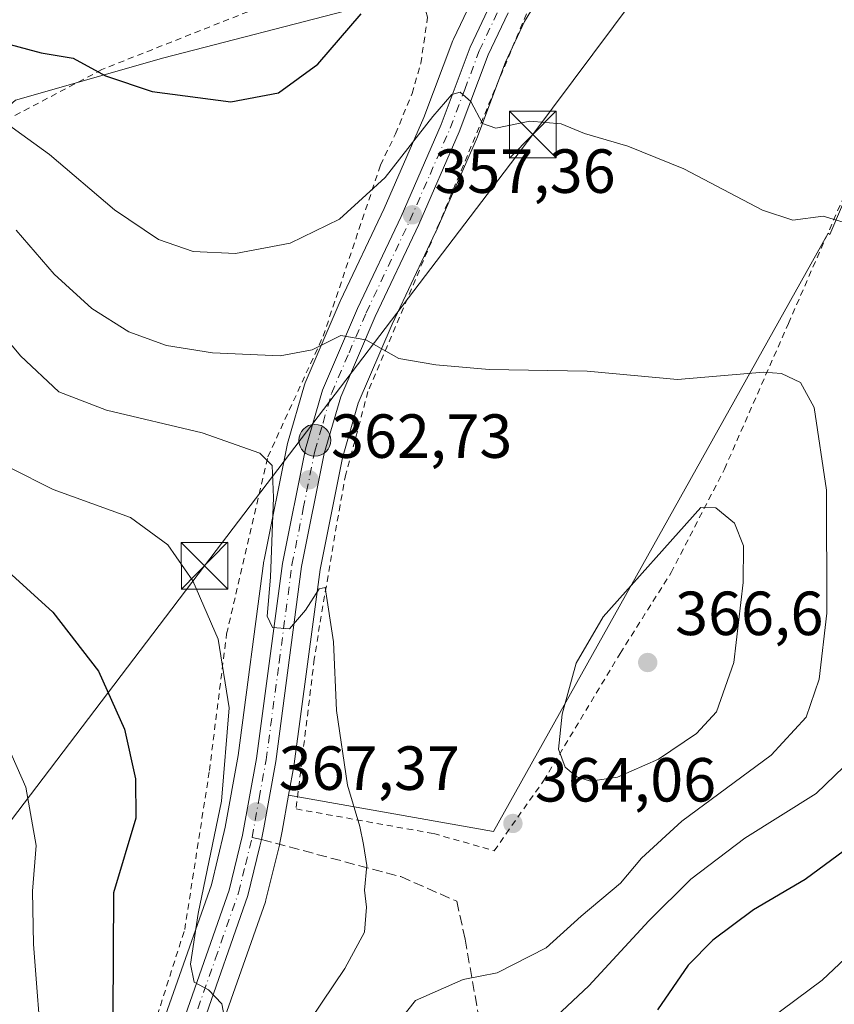
# Model space of a CAD drawing. Units: metres. Extents: x 616732 to 620156, y 4784957 to 4787330.
# Drawn here: x 617818 to 617949, y 4786994 to 4787152 of the extents above; entities that cross this region are included whole.
import ezdxf

# ---------------------------------------------------------------- set-up
doc = ezdxf.new("R2010")
doc.units = ezdxf.units.M
doc.header["$MEASUREMENT"] = 0
for name, pattern in [('DGN Style 2', [1.6480167562047852, 0.988810053722871, -0.6592067024819142]), ('DGN Style 3', [2.307223458686699, 1.648016756204785, -0.6592067024819142]), ('DGN Style 4', [2.6384748266838614, 1.318413404963828, -0.6592067024819142, 0.001648016756204785, -0.6592067024819142])]:
    doc.linetypes.add(name, pattern=pattern)
for name, color, linetype, lineweight in [('Alambrada', 7, 'DGN Style 2', 0), ('Arbolado forestal CxS', 92, 'Continuous', 0), ('Carretera de calzada única Cxs', 7, 'Continuous', 13), ('Carretera de calzada única eje', 7, 'DGN Style 4', 0), ('Comarca CxS', 21, 'Continuous', 0), ('Comunidad Autónoma CxS', 142, 'Continuous', 0), ('Curva de nivel maestra', 30, 'Continuous', 30), ('Curva de nivel normal', 30, 'Continuous', 0), ('Escarpado lineal', 30, 'DGN Style 2', 0), ('Municipio CxS', 4, 'Continuous', 0), ('Núcleo urbano CxS', 7, 'Continuous', 0), ('Pastizal CxS', 92, 'Continuous', 0), ('Prado CxS', 92, 'Continuous', 0), ('Provincia CxS', 1, 'Continuous', 0), ('Punto de cota en terreno', 7, 'Continuous', 0), ('Punto kilométrico de carretera', 7, 'Continuous', 0), ('Rótulo de punto de cota en terreno', 7, 'Continuous', 0), ('Senda', 7, 'DGN Style 3', 0), ('Senda no paivmentada conexión', 7, 'DGN Style 3', 0), ('Tendido', 6, 'Continuous', 0), ('Torre de tendido puntual', 7, 'Continuous', 0)]:
    doc.layers.add(name, color=color, linetype=linetype, lineweight=lineweight)
doc.styles.add('Style-Arial', font='txt')

# ---------------------------------------------------------------- blocks, each defined once
blk = doc.blocks.new('*U10')
at = {"layer": 'Prado CxS', "color": 92, "linetype": 'Continuous', "lineweight": 0}
for points in [[(617891.0680999998, 4787156.312700001, 351.968200000003), (617887.7481000006, 4787149.2927, 352.8984000000055), (617887.6507000001, 4787149.0625, 352.9140999999945), (617883.0192999998, 4787136.6987, 353.8616000000038), (617876.5992999999, 4787122.0329, 355.3056999999972), (617869.5979000004, 4787107.222300001, 357.8098000000027), (617869.5538999997, 4787107.1249, 357.8261000000057), (617863.9139, 4787094.004899999, 360.8592999999965), (617863.8510999996, 4787093.846100001, 360.9052999999985), (617863.7880999995, 4787093.6535, 360.9615999999951), (617861.0581, 4787084.213500001, 363.5957999999956), (617860.9984999998, 4787083.9691, 363.6662999999971), (617857.3085000003, 4787065.539100001, 367.690499999997), (617857.2956999998, 4787065.471100001, 367.6974000000046), (617857.2761000004, 4787065.3443, 367.709600000002), (617853.1255000001, 4787034.035700001, 370.9418000000005), (617851.0268999999, 4787022.488500001, 370.8776000000071), (617850.9042999997, 4787021.813300001, 370.857600000003), (617848.8201000001, 4787013.242900001, 370.6533000000054), (617841.4710999997, 4786992.276900001, 372.8125), (617834.2641000003, 4786973.211300001, 375.6054000000004), (617828.2833000004, 4786957.402100001, 378.2771000000066), (617821.3646999998, 4786940.9309, 380.0280000000057), (617812.4770999998, 4786921.709100001, 382.2571999999927)], [(617817.3060999997, 4787139.473099999, 353.2209000000003), (617841.1920999996, 4787146.2985, 348.3873000000021), (617871.9036999998, 4787154.260700001, 348.7428000000073), (617881.0038999999, 4787158.809699999, 349.965200000006), (617900.3403000003, 4787182.127699999, 347.9706000000006), (617905.4581000004, 4787211.1327, 340.8659999999945), (617911.1458999999, 4787241.274900001, 334.7007000000012), (617924.2260999996, 4787250.9429, 335.3557000000001), (617969.1562999999, 4787261.1807, 341.8758999999991), (617974.8432999998, 4787269.7115, 342.8362999999954), (617982.8051000005, 4787288.478700001, 345.5721999999951), (617990.7673000004, 4787290.753699999, 346.5344999999944), (618010.6728999997, 4787291.8917, 348.0286999999953), (618012.3881999999, 4787293.0792, 348.4980999999971), (618160.8700000001, 4787295.6677, 357.3114999999962)], [(617966.8025000002, 4787186.554500001, 347.0970999999991), (617960.4781, 4787147.0351, 351.4556000000011), (617960.3174999999, 4787146.031500001, 351.5224000000017), (617948.3132999997, 4787117.8693, 355.2820999999968), (617948.0367000002, 4787118.0659, 355.2477000000072), (617894.2005000003, 4787021.8135, 363.758600000001), (617861.2320999998, 4787027.630899999, 367.2626000000019), (617862.1233000001, 4787032.562899999, 366.8464999999997), (617862.1438999996, 4787032.694700001, 366.8334999999934), (617866.3010999998, 4787063.958100001, 364.4146999999939), (617869.8869000003, 4787081.907299999, 362.5276000000013), (617872.4496999999, 4787090.746300001, 361.4109000000026), (617877.8951000003, 4787103.416300001, 359.3837000000058), (617884.8923000004, 4787118.217900001, 357.2284000000073), (617884.9288999997, 4787118.2983, 357.2149000000064), (617891.4389000004, 4787133.188300001, 355.4171000000061), (617891.4990999997, 4787133.3367, 355.4021000000066), (617896.1051000003, 4787145.619700001, 354.0494000000036), (617899.1864999998, 4787152.128900001, 353.3323999999994), (617903.9877000004, 4787160.0733, 352.1383999999962)]]:
    blk.add_polyline3d(points, dxfattribs=at)
blk = doc.blocks.new('*U11')
at = {"layer": 'Arbolado forestal CxS', "color": 92, "linetype": 'Continuous', "lineweight": 0}
blk.add_polyline3d([(617776.9260999998, 4787113.880700001, 370.7323000000033), (617764.2297, 4787106.713500001, 374.2066999999952), (617730.9134999998, 4787140.106500001, 351.5326000000059), (617725.3910999997, 4787157.778100001, 339.3966999999975), (617727.5998999998, 4787182.077099999, 320.8680000000023), (617719.8759000005, 4787246.345100001, 312.1836999999941), (617706.6149000004, 4787266.2349, 310.5611000000063), (617680.0931000002, 4787284.467499999, 312.5387999999948), (617675.4391999999, 4787287.2051, 313.017200000002), (618012.3881999999, 4787293.0792, 348.4980999999971), (618010.6728999997, 4787291.8917, 348.0286999999953), (617990.7673000004, 4787290.753699999, 346.5344999999944), (617982.8051000005, 4787288.478700001, 345.5721999999951), (617974.8432999998, 4787269.7115, 342.8362999999954), (617969.1562999999, 4787261.1807, 341.8758999999991), (617924.2260999996, 4787250.9429, 335.3557000000001), (617911.1458999999, 4787241.274900001, 334.7007000000012), (617905.4581000004, 4787211.1327, 340.8659999999945), (617900.3403000003, 4787182.127699999, 347.9706000000006), (617881.0038999999, 4787158.809699999, 349.965200000006), (617871.9036999998, 4787154.260700001, 348.7428000000073), (617841.1920999996, 4787146.2985, 348.3873000000021), (617817.3060999997, 4787139.473099999, 353.2209000000003), (617794.5560999997, 4787119.568299999, 365.2238999999972)], close=True, dxfattribs=at)
blk = doc.blocks.new('*U16')
at = {"layer": 'Núcleo urbano CxS', "color": 7, "linetype": 'Continuous', "lineweight": 0}
for points in [[(617903.9877000004, 4787160.0733, 352.1383999999962), (617899.1864999998, 4787152.128900001, 353.3323999999994), (617896.1051000003, 4787145.619700001, 354.0494000000036), (617891.4990999997, 4787133.3367, 355.4021000000066), (617891.4389000004, 4787133.188300001, 355.4171000000061), (617884.9288999997, 4787118.2983, 357.2149000000064), (617884.8923000004, 4787118.217900001, 357.2284000000073), (617877.8951000003, 4787103.416300001, 359.3837000000058), (617872.4496999999, 4787090.746300001, 361.4109000000026), (617869.8869000003, 4787081.907299999, 362.5276000000013), (617866.3010999998, 4787063.958100001, 364.4146999999939), (617862.1438999996, 4787032.694700001, 366.8334999999934), (617862.1233000001, 4787032.562899999, 366.8464999999997), (617861.2320999998, 4787027.630899999, 367.2626000000019), (617860.1919, 4787021.8751, 367.6662000000069), (617859.8517000005, 4787020.003500001, 367.755799999999), (617859.8152999999, 4787019.831700001, 367.7649999999995), (617859.5547000002, 4787018.759500001, 367.8270000000048), (617857.6041000001, 4787010.7871, 368.5228999999963), (617857.5213000001, 4787010.508099999, 368.5473999999958), (617850.0453000005, 4786989.1711, 370.4519)], [(617812.4770999998, 4786921.709100001, 382.2571999999927), (617821.3646999998, 4786940.9309, 380.0280000000057), (617828.2833000004, 4786957.402100001, 378.2771000000066), (617834.2641000003, 4786973.211300001, 375.6054000000004), (617841.4710999997, 4786992.276900001, 372.8125), (617848.8201000001, 4787013.242900001, 370.6533000000054), (617850.9042999997, 4787021.813300001, 370.857600000003), (617851.0268999999, 4787022.488500001, 370.8776000000071), (617853.1255000001, 4787034.035700001, 370.9418000000005), (617857.2761000004, 4787065.3443, 367.709600000002), (617857.2956999998, 4787065.471100001, 367.6974000000046), (617857.3085000003, 4787065.539100001, 367.690499999997), (617860.9984999998, 4787083.9691, 363.6662999999971), (617861.0581, 4787084.213500001, 363.5957999999956), (617863.7880999995, 4787093.6535, 360.9615999999951), (617863.8510999996, 4787093.846100001, 360.9052999999985), (617863.9139, 4787094.004899999, 360.8592999999965), (617869.5538999997, 4787107.1249, 357.8261000000057), (617869.5979000004, 4787107.222300001, 357.8098000000027), (617876.5992999999, 4787122.0329, 355.3056999999972), (617883.0192999998, 4787136.6987, 353.8616000000038), (617887.6507000001, 4787149.0625, 352.9140999999945), (617887.7481000006, 4787149.2927, 352.8984000000055), (617891.0680999998, 4787156.312700001, 351.968200000003)]]:
    blk.add_polyline3d(points, dxfattribs=at)
blk = doc.blocks.new('*U22')
at = {"layer": 'Pastizal CxS', "color": 92, "linetype": 'Continuous', "lineweight": 0}
blk.add_polyline3d([(617850.0453000005, 4786989.1711, 370.4519), (617857.5213000001, 4787010.508099999, 368.5473999999958), (617857.6041000001, 4787010.7871, 368.5228999999963), (617859.5547000002, 4787018.759500001, 367.8270000000048), (617859.8152999999, 4787019.831700001, 367.7649999999995), (617859.8517000005, 4787020.003500001, 367.755799999999), (617860.1919, 4787021.8751, 367.6662000000069), (617861.2320999998, 4787027.630899999, 367.2626000000019), (617894.2005000003, 4787021.8135, 363.758600000001), (617948.0367000002, 4787118.0659, 355.2477000000072), (617948.3132999997, 4787117.8693, 355.2820999999968), (617960.3174999999, 4787146.031500001, 351.5224000000017), (617960.4781, 4787147.0351, 351.4556000000011), (617966.8025000002, 4787186.554500001, 347.0970999999991)], dxfattribs=at)
blk = doc.blocks.new('5PATER')
at = {"layer": 'Punto de cota en terreno', "linetype": 'Continuous', "lineweight": 0}
h = blk.add_hatch(color=51, dxfattribs=at)
edge = h.paths.add_edge_path()
edge.add_ellipse((0, 0), major_axis=(-0.1095731443231308, -0.1110710700762829), ratio=0.9994222409660322, start_angle=0, end_angle=360)
blk = doc.blocks.new('*U28')
at = {"layer": 'Carretera de calzada única Cxs', "color": 7, "linetype": 'Continuous', "lineweight": 13}
for points in [[(617896.5401, 4787153.550100001, 353.4557000000059), (617893.3400999998, 4787146.790100001, 354.3034999999945), (617888.6901000004, 4787134.390100001, 355.6778000000049), (617882.1801000005, 4787119.5001, 358.0301999999938), (617875.1601, 4787104.6501, 359.6153000000049), (617869.6201, 4787091.7601, 361.5659000000014), (617866.9700999996, 4787082.620100001, 362.790599999993), (617863.3400999998, 4787064.450099999, 364.6361000000034), (617859.1700999998, 4787033.090100001, 367.3081999999995), (617857.2401000002, 4787022.4101, 367.8735000000015), (617856.8897000002, 4787020.5009, 368.1058000000049), (617856.6401000004, 4787019.470100001, 368.2311999999947), (617854.6901000004, 4787011.5001, 368.8919000000024), (617847.2200999996, 4786990.1801, 370.8806999999942), (617839.9901000002, 4786971.050100001, 373.277900000001), (617833.9801000003, 4786955.130100001, 375.0813000000053), (617826.9601999996, 4786938.450099999, 378.3098000000027), (617818.0502000004, 4786919.1801, 386.1708999999973), (617806.5201000003, 4786892.6601, 391.2654000000039)], [(617815.2001, 4786920.450099999, 389.6224999999977), (617824.1101000002, 4786939.720100001, 381.334799999997), (617831.0701000001, 4786956.290100001, 376.4902000000002), (617837.0701000001, 4786972.1501, 374.3626999999979), (617844.2901999997, 4786991.2501, 372.0605999999971), (617851.7001, 4787012.390100001, 369.553700000004), (617853.8400999998, 4787021.190099999, 369.0927999999985), (617856.0900999998, 4787033.5701, 368.4637999999977), (617860.2500999998, 4787064.950099999, 365.5782000000036), (617863.9402000001, 4787083.380100001, 363.2550000000047), (617866.6701999997, 4787092.8201, 361.4725000000035), (617872.3101000005, 4787105.940099999, 359.4149999999936), (617879.3300999999, 4787120.790100001, 357.3019000000059), (617885.8000999996, 4787135.5701, 355.3589999999967), (617890.4600999998, 4787148.0101, 353.9529000000039), (617893.7801000001, 4787155.030099999, 353.0984999999928)]]:
    blk.add_polyline3d(points, dxfattribs=at)
blk = doc.blocks.new('5HITCA')
at = {"layer": 'Punto kilométrico de carretera', "linetype": 'Continuous', "lineweight": 0}
h = blk.add_hatch(color=1, dxfattribs=at)
edge = h.paths.add_edge_path()
edge.add_arc((0, 0), 0.2558578010358639, 0, 360)
at = {"layer": 'Punto kilométrico de carretera', "color": 7, "linetype": 'Continuous', "lineweight": 0}
blk.add_circle((0, 0), 0.2558578010358639, dxfattribs=at)
blk = doc.blocks.new('5TTEND')
at = {"layer": 'Escarpado lineal', "color": 7, "linetype": 'Continuous', "lineweight": 0}
for p, q in [((-0.375, 0.3754), (0.375, -0.3746)), ((0.3720000000000001, 0.3784000000000001), (-0.3720000000000001, -0.3776))]:
    blk.add_line(p, q, dxfattribs=at)
at = {"layer": 'Escarpado lineal', "color": 7, "linetype": 'Continuous', "lineweight": 0, "flags": 128}
blk.add_lwpolyline([(-0.375, -0.3746), (0.375, -0.3746), (0.375, 0.3754), (-0.375, 0.3754), (-0.3720000000000001, -0.3776)], dxfattribs=at)

msp = doc.modelspace()

# ---------------------------------------------------------------- linework, layer by layer
at = {"layer": 'Alambrada', "color": 7, "linetype": 'DGN Style 2', "lineweight": 0}
for points in [[(617894.3000999996, 4787018.710100001, 365.3454000000056), (617902.2401000002, 4787029.960100001, 365.0240999999951), (617914.5701000001, 4787050.460100001, 366.4127000000008), (617922.7701000003, 4787063.460100001, 366.2848999999987), (617931.3501000004, 4787080.130100001, 364.0739999999932), (617941.6201, 4787103.540100001, 358.790599999993), (617953.5100999996, 4787130.7601, 353.4692000000068), (617962.2401000002, 4787152.4101, 351.3947999999946), (617968.2100999998, 4787177.960100001, 349.0791000000027)], [(617815.3901000004, 4786939.140100001, 385.403999999995), (617823.0500999996, 4786956.4301, 380.8638000000064), (617825.4600999998, 4786960.940099999, 379.9388000000035), (617840.1201, 4786992.210100001, 373.4186000000045), (617844.5301000001, 4787006.0101, 371.4263000000064), (617848.5100999996, 4787031.600099999, 372.4112000000023), (617851.2801000001, 4787053.600099999, 370.4707000000053), (617857.9101, 4787082.100099999, 365.0996000000014), (617866.8000999996, 4787101.5001, 359.7139000000025), (617876.0301000001, 4787129.050100001, 354.5562999999966), (617878.4401000004, 4787134.0701, 354.0262999999977), (617881.1001000004, 4787140.550100001, 353.5785999999935), (617882.5100999996, 4787145.4101, 353.1998000000021), (617883.6101000002, 4787152.860099999, 352.9023000000016), (617882.8101000005, 4787155.590100001, 353.5004000000045), (617881.6001000004, 4787157.890100001, 354.4581000000035), (617880.0301000001, 4787158.9901, 355.585699999996), (617875.4700999996, 4787159.5001, 357.6484000000055), (617862.3701, 4787156.7601, 363.8395000000019), (617831.2100999998, 4787144.4101, 357.0191999999952), (617799.0500999996, 4787127.4001, 369.8205000000016)], [(617899.5000999998, 4787153.380100001, 353.4351000000024), (617885.4901000002, 4787119.7401, 357.4299000000028), (617874.0100999996, 4787092.590100001, 361.4127000000008), (617870.4401000004, 4787079.290100001, 363.5041999999958), (617869.5201000003, 4787074.350099999, 363.9888999999966), (617866.2301000003, 4787054.960100001, 365.4279999999999), (617865.3800999997, 4787049.540100001, 365.6708999999973), (617862.4401000004, 4787025.4301, 367.875199999995), (617884.5800999999, 4787021.470100001, 374.5807000000059), (617894.3000999996, 4787018.710100001, 365.3454000000056)]]:
    msp.add_polyline3d(points, dxfattribs=at)
at = {"layer": 'Arbolado forestal CxS', "color": 92, "linetype": 'Continuous', "lineweight": 0}
msp.add_polyline3d([(618012.3882999998, 4787293.079299999, 348.4982000000018), (618010.6728999997, 4787291.8917, 348.0286999999953), (617990.7673000004, 4787290.753699999, 346.5344999999944), (617982.8051000005, 4787288.478700001, 345.5721999999951), (617974.8432999998, 4787269.7115, 342.8362999999954), (617969.1562999999, 4787261.1807, 341.8758999999991), (617924.2260999996, 4787250.9429, 335.3557000000001), (617911.1458999999, 4787241.274900001, 334.7007000000012), (617905.4581000004, 4787211.1327, 340.8659999999945), (617900.3403000003, 4787182.127699999, 347.9706000000006), (617881.0038999999, 4787158.809699999, 349.965200000006), (617871.9036999998, 4787154.260700001, 348.7428000000073), (617841.1920999996, 4787146.2985, 348.3873000000021), (617817.3060999997, 4787139.473099999, 353.2209000000003), (617794.5560999997, 4787119.568299999, 365.2238999999972), (617776.9260999998, 4787113.880700001, 370.7323000000033), (617764.2297, 4787106.713500001, 374.2066999999952)], dxfattribs=at)
at = {"layer": 'Carretera de calzada única Cxs', "color": 7, "linetype": 'Continuous', "lineweight": 13}
for points in [[(617815.2001, 4786920.450099999, 389.6224999999977), (617824.1101000002, 4786939.720100001, 381.334799999997), (617831.0701000001, 4786956.290100001, 376.4902000000002), (617837.0701000001, 4786972.1501, 374.3626999999979), (617844.2901999997, 4786991.2501, 372.0605999999971), (617851.7001, 4787012.390100001, 369.553700000004), (617853.8400999998, 4787021.190099999, 369.0927999999985), (617856.0900999998, 4787033.5701, 368.4637999999977), (617860.2500999998, 4787064.950099999, 365.5782000000036), (617863.9402000001, 4787083.380100001, 363.2550000000047), (617866.6701999997, 4787092.8201, 361.4725000000035), (617872.3101000005, 4787105.940099999, 359.4149999999936), (617879.3300999999, 4787120.790100001, 357.3019000000059), (617885.8000999996, 4787135.5701, 355.3589999999967), (617890.4600999998, 4787148.0101, 353.9529000000039), (617893.7801000001, 4787155.030099999, 353.0984999999928)], [(617896.5401, 4787153.550100001, 353.4557000000059), (617893.3400999998, 4787146.790100001, 354.3034999999945), (617888.6901000004, 4787134.390100001, 355.6778000000049), (617882.1801000005, 4787119.5001, 358.0301999999938), (617875.1601, 4787104.6501, 359.6153000000049), (617869.6201, 4787091.7601, 361.5659000000014), (617866.9700999996, 4787082.620100001, 362.790599999993), (617863.3400999998, 4787064.450099999, 364.6361000000034), (617859.1700999998, 4787033.090100001, 367.3081999999995), (617857.2401000002, 4787022.4101, 367.8735000000015), (617856.8897000002, 4787020.5009, 368.1058000000049), (617856.6401000004, 4787019.470100001, 368.2311999999947), (617854.6901000004, 4787011.5001, 368.8919000000024), (617847.2200999996, 4786990.1801, 370.8806999999942), (617839.9901000002, 4786971.050100001, 373.277900000001), (617833.9801000003, 4786955.130100001, 375.0813000000053), (617826.9601999996, 4786938.450099999, 378.3098000000027), (617818.0502000004, 4786919.1801, 386.1708999999973), (617806.5201000003, 4786892.6601, 391.2654000000039)]]:
    msp.add_polyline3d(points, dxfattribs=at)
at = {"layer": 'Carretera de calzada única eje', "color": 7, "linetype": 'DGN Style 4', "lineweight": 0}
for points in [[(617855.3701, 4787020.860099999, 368.5813000000053), (617856.5000999998, 4787027.140100001, 368.0660999999964), (617857.6300999997, 4787033.3301, 367.3525999999983), (617859.7200999996, 4787049.0101, 366.3163999999961), (617861.7901, 4787064.700099999, 364.8184000000037), (617863.6101000002, 4787073.780099999, 363.875199999995), (617865.4501, 4787083.0001, 363.0209999999934), (617866.7801000001, 4787087.5701, 362.178899999999), (617868.1401000004, 4787092.290100001, 361.4860999999946), (617870.9700999996, 4787098.850099999, 360.4863999999943), (617873.7301000003, 4787105.290100001, 359.5408000000025), (617877.2401000002, 4787112.720100001, 358.5406999999978), (617880.7500999998, 4787120.140100001, 357.6579999999958), (617883.9901000002, 4787127.530099999, 356.5092000000004), (617887.2401000002, 4787134.9801, 355.6601999999984), (617889.5701000001, 4787141.1801, 354.8362000000052), (617891.9001000002, 4787147.4001, 354.2033999999985), (617895.1601, 4787154.290100001, 353.2982999999949)], [(617842.1401000004, 4786981.1501, 372.5622000000003), (617845.7500999998, 4786990.710100001, 371.465400000001), (617849.4600999998, 4787001.280099999, 370.097299999994), (617853.1901000004, 4787011.940099999, 369.0644000000029), (617854.3000999996, 4787016.460100001, 368.8540000000066), (617855.3701, 4787020.860099999, 368.5813000000053)]]:
    msp.add_polyline3d(points, dxfattribs=at)
at = {"layer": 'Comarca CxS', "color": 21, "linetype": 'Continuous', "lineweight": 0}
msp.add_3dface([(620156.2200009248, 4785016.139982119), (616771.3200009003, 4784957.139982119), (616731.5500008997, 4787270.749982096), (620115.3100009265, 4787329.739982097)], dxfattribs=at)
at = {"layer": 'Comunidad Autónoma CxS', "color": 142, "linetype": 'Continuous', "lineweight": 0}
msp.add_3dface([(620156.2200009248, 4785016.139982119), (616771.3200009003, 4784957.139982119), (616731.5500008997, 4787270.749982096), (620115.3100009265, 4787329.739982097)], dxfattribs=at)
at = {"layer": 'Curva de nivel maestra', "color": 30, "linetype": 'Continuous', "lineweight": 30, "flags": 128}
for points, elevation in [([(617972.3300000001, 4787154.5801), (617972.3399999999, 4787146.590100001), (617972.54, 4787133.920100001), (617971.6699999999, 4787118.2601), (617968.8200000003, 4787094.2601), (617964.75, 4787063.540100001), (617963.1200000001, 4787040.470100001), (617961.4400000004, 4787030.970100001), (617958.1399999997, 4787025.600099999), (617951.6799999997, 4787019.5101), (617944.3499999996, 4787014.0701), (617936.0099999999, 4787009.220100001), (617929.4600000001, 4787004.3101), (617925.5, 4787000.300100001), (617920.5999999996, 4786993.100099999)], 350), ([(617815.6399999997, 4787148.640100001), (617821.4600000001, 4787147.120100001), (617826.5800000001, 4787146.220100001), (617831.79, 4787143.4101), (617839.3099999996, 4787140.860099999), (617851.9699999997, 4787139.2301), (617859.6299999999, 4787140.670100001), (617865.9600000001, 4787145.280099999), (617872.9000000004, 4787153.350099999)], 350), ([(617808.8799999999, 4787070.1601), (617823.3300000001, 4787057.090100001), (617830.6900000004, 4787047.5801), (617834.8399999999, 4787038.2601), (617836.6200000001, 4787030.270099999), (617836.7000000002, 4787023.940099999), (617833.0999999996, 4787011.940099999), (617832.9100000003, 4786982.4001), (617830.2699999996, 4786959.5001), (617830.0899999999, 4786954.4001), (617831.6600000003, 4786953.630100001), (617833.3700000001, 4786951.6801), (617834.5499999998, 4786946.9101), (617834.0099999999, 4786933.450099999), (617832.5, 4786927.770099999), (617827.4000000004, 4786915.130100001), (617818.3899999997, 4786895.9901), (617815.4400000004, 4786886.880100001)], 375)]:
    msp.add_lwpolyline(points, dxfattribs=dict(at, elevation=elevation))
at = {"layer": 'Curva de nivel normal', "color": 30, "linetype": 'Continuous', "lineweight": 0, "flags": 128}
for points, elevation in [([(617987.8899999997, 4787153.970000001), (617987.5199999996, 4787146.84), (617985.5800000001, 4787136.480000001), (617984.7800000003, 4787129.430000001), (617982.8799999999, 4787122.74), (617981.75, 4787114.25), (617978.9600000001, 4787098.699999999), (617976.5499999998, 4787082.710000001), (617975.1100000005, 4787076.279999999), (617973.3600000005, 4787067.850000001), (617970.8200000003, 4787058.600000001), (617970.6500000004, 4787050.4), (617971.9600000001, 4787037.810000001), (617971.1699999999, 4787028.109999999), (617966.0599999996, 4787018.76), (617955.3099999996, 4787005.66), (617947.04, 4786997.880000001), (617938.4900000002, 4786991.52)], 345), ([(617815.8099999996, 4787135.76), (617822.79, 4787130.74), (617833.2400000002, 4787121.850000001), (617840.3099999996, 4787117.08), (617845.8700000001, 4787115.130000001), (617852.6900000004, 4787114.800000001), (617861.5, 4787116.470000001), (617869.4500000002, 4787120.359999999), (617876.7999999998, 4787127.060000001), (617884.4199999999, 4787136.859999999), (617887.4800000006, 4787140.42), (617888.8399999999, 4787140.789999999), (617890.54, 4787139.27), (617892.4400000004, 4787135.710000001), (617894.5599999996, 4787134.99), (617900.0199999996, 4787136.09), (617905.0599999996, 4787135.680000001), (617908.8200000003, 4787134.109999999), (617915.79, 4787132.08), (617924.7999999998, 4787128.439999999), (617937.4800000006, 4787121.76), (617942.3499999996, 4787120.180000001), (617947.2000000002, 4787120.800000001), (617950.9600000001, 4787119.699999999)], 355), ([(617817.4199999999, 4787118.550000001), (617823.5300000003, 4787111.51), (617829.6200000001, 4787105.980000001), (617835.5499999998, 4787102.220000001), (617841.5899999999, 4787100.029999999), (617849, 4787098.83), (617859.9100000003, 4787098.34), (617865.0199999996, 4787099.310000001), (617869.6600000003, 4787101.619999999), (617873.6500000004, 4787100.939999999), (617878.9900000002, 4787097.939999999), (617884.9400000004, 4787096.9), (617893.5099999999, 4787096.140000001), (617909.2599999999, 4787095.890000001), (617923.7699999996, 4787094.539999999), (617937.6299999999, 4787095.730000001), (617940.5, 4787095.5), (617943.5899999999, 4787094.060000001), (617945.7800000003, 4787090.02), (617947.7699999996, 4787076.74), (617947.8200000003, 4787056.939999999), (617946.5899999999, 4787046.32), (617944.4699999997, 4787040.220000001), (617938.8300000001, 4787034.109999999), (617924.4699999997, 4787023.460000001), (617918, 4787017.49), (617914.6399999997, 4787013.51), (617908.2999999998, 4787008.189999999), (617902.6799999997, 4787003.060000001), (617894.8099999996, 4786999.039999999), (617889.3399999999, 4786997.980000001), (617881.6299999999, 4786994.600000001), (617879.1900000004, 4786991.52)], 360), ([(617807.3200000003, 4787111.300000001), (617818.0999999996, 4787098.359999999), (617824.2699999996, 4787092.550000001), (617831.9500000002, 4787089.619999999), (617847.3200000003, 4787085.970000001), (617856.6100000005, 4787082.67), (617858.6200000001, 4787080.710000001), (617858.79, 4787075.560000001), (617858.3099999996, 4787062.74), (617857.7999999998, 4787056.480000001), (617858.6799999997, 4787054.65), (617861.4000000004, 4787054.4), (617863.9600000001, 4787057.4), (617866.1600000003, 4787060.84), (617867.1299999999, 4787061.060000001), (617868.4500000002, 4787052.350000001), (617868.9600000001, 4787041.26), (617870.7400000002, 4787029.27), (617872.7000000002, 4787022.609999999), (617873.2800000003, 4787019.699999999), (617873.8499999996, 4787016.33), (617873.4600000001, 4787012.369999999), (617873.7800000003, 4787009.609999999), (617873.4400000004, 4787005.609999999), (617870.29, 4786999.74), (617864.7800000003, 4786991.550000001)], 364.9999999999999), ([(617851.0899999999, 4786990.939999999), (617850.5199999996, 4786994.060000001), (617848.3399999999, 4786996.310000001), (617846.0499999998, 4786997.539999999), (617845.4800000006, 4787000.480000001), (617846.6900000004, 4787008.609999999), (617850.4299999997, 4787026.680000001), (617851.6600000003, 4787041.699999999), (617849.9400000004, 4787052.730000001), (617845.8200000003, 4787062.130000001), (617841.8300000001, 4787067.960000001), (617835.8099999996, 4787072.310000001), (617823.4000000004, 4787076.859999999), (617816.3399999999, 4787080.359999999)], 370), ([(617927.54, 4787073.930000001), (617911.8099999996, 4787056.350000001), (617907.4699999997, 4787048.890000001), (617905.2400000002, 4787040.699999999), (617904.6299999999, 4787035.060000001), (617905.7400000002, 4787032.140000001), (617907.5899999999, 4787030.58), (617909.8099999996, 4787029.9), (617914.1200000001, 4787030.529999999), (617920.75, 4787033.439999999), (617926.8600000005, 4787037.59), (617930.0599999996, 4787041.060000001), (617932.8499999996, 4787049), (617934.3399999999, 4787061.850000001), (617934.3799999999, 4787067.779999999), (617932.9400000004, 4787071.4), (617929.9400000004, 4787073.890000001), (617927.54, 4787073.930000001)], 365), ([(617816.4800000006, 4786934.49), (617818.9100000003, 4786942.140000001), (617822.2999999998, 4786953.279999999), (617821.7599999999, 4786961.74), (617821.6500000004, 4786984.91), (617820.2400000002, 4787003.689999999), (617820.0300000003, 4787012.180000001), (617820.6399999997, 4787019.57), (617818.9800000006, 4787028.949999999), (617813.1200000001, 4787042.07)], 380), ([(617952.0599999996, 4787033.66), (617946.1200000001, 4787027.939999999), (617934.6200000001, 4787020.730000001), (617925.9500000002, 4787014.119999999), (617919.2000000002, 4787007.42), (617909.5199999996, 4786996.970000001), (617895.6600000003, 4786983.939999999)], 355)]:
    msp.add_lwpolyline(points, dxfattribs=dict(at, elevation=elevation))
at = {"layer": 'Municipio CxS', "color": 4, "linetype": 'Continuous', "lineweight": 0}
msp.add_3dface([(620156.2200009248, 4785016.139982119), (616771.3200009003, 4784957.139982119), (616731.5500008997, 4787270.749982096), (620115.3100009265, 4787329.739982097)], dxfattribs=at)
at = {"layer": 'Núcleo urbano CxS', "color": 7, "linetype": 'Continuous', "lineweight": 0}
for points in [[(617966.8025000002, 4787186.554500001, 347.0970999999991), (617963.4961000001, 4787187.3419, 347.2581000000064), (617956.6687000003, 4787187.766899999, 347.4152999999933), (617948.3164999997, 4787187.477499999, 347.3000000000029), (617938.0415000003, 4787185.9987, 347.6477000000014), (617932.4205, 4787184.134299999, 347.866200000004), (617926.7477000002, 4787181.2413, 348.5060999999987), (617920.7638999998, 4787177.448899999, 349.1775000000052), (617915.7143000001, 4787173.152100001, 349.965400000001), (617909.3302999996, 4787166.7873, 351.0622000000003), (617903.9877000004, 4787160.0733, 352.1383999999962), (617899.1864999998, 4787152.128900001, 353.3323999999994), (617896.1051000003, 4787145.619700001, 354.0494000000036), (617891.4990999997, 4787133.3367, 355.4021000000066), (617891.4389000004, 4787133.188300001, 355.4171000000061), (617884.9288999997, 4787118.2983, 357.2149000000064), (617884.8923000004, 4787118.217900001, 357.2284000000073), (617877.8951000003, 4787103.416300001, 359.3837000000058), (617872.4496999999, 4787090.746300001, 361.4109000000026), (617869.8869000003, 4787081.907299999, 362.5276000000013), (617866.3010999998, 4787063.958100001, 364.4146999999939), (617862.1438999996, 4787032.694700001, 366.8334999999934), (617862.1233000001, 4787032.562899999, 366.8464999999997), (617861.2320999998, 4787027.630899999, 367.2626000000019)], [(617891.0680999998, 4787156.312700001, 351.968200000003), (617887.7481000006, 4787149.2927, 352.8984000000055), (617887.6507000001, 4787149.0625, 352.9140999999945), (617883.0192999998, 4787136.6987, 353.8616000000038), (617876.5992999999, 4787122.0329, 355.3056999999972), (617869.5979000004, 4787107.222300001, 357.8098000000027), (617869.5538999997, 4787107.1249, 357.8261000000057), (617863.9139, 4787094.004899999, 360.8592999999965), (617863.8510999996, 4787093.846100001, 360.9052999999985), (617863.7880999995, 4787093.6535, 360.9615999999951), (617861.0581, 4787084.213500001, 363.5957999999956), (617860.9984999998, 4787083.9691, 363.6662999999971), (617857.3085000003, 4787065.539100001, 367.690499999997), (617857.2956999998, 4787065.471100001, 367.6974000000046), (617857.2761000004, 4787065.3443, 367.709600000002), (617853.1255000001, 4787034.035700001, 370.9418000000005), (617851.0268999999, 4787022.488500001, 370.8776000000071), (617850.9042999997, 4787021.813300001, 370.857600000003), (617848.8201000001, 4787013.242900001, 370.6533000000054), (617841.4710999997, 4786992.276900001, 372.8125), (617834.2641000003, 4786973.211300001, 375.6054000000004), (617828.2833000004, 4786957.402100001, 378.2771000000066), (617821.3646999998, 4786940.9309, 380.0280000000057), (617812.4770999998, 4786921.709100001, 382.2571999999927)], [(617861.2320999998, 4787027.630899999, 367.2626000000019), (617860.1919, 4787021.8751, 367.6662000000069), (617859.8517000005, 4787020.003500001, 367.755799999999), (617859.8152999999, 4787019.831700001, 367.7649999999995), (617859.5547000002, 4787018.759500001, 367.8270000000048), (617857.6041000001, 4787010.7871, 368.5228999999963), (617857.5213000001, 4787010.508099999, 368.5473999999958), (617850.0453000005, 4786989.1711, 370.4519), (617850.0263, 4786989.1195, 370.4554999999964), (617842.7965000002, 4786969.9901, 372.599000000002), (617836.7867000002, 4786954.070499999, 374.5984000000026), (617836.7451, 4786953.9663, 374.6113000000041), (617829.7251000004, 4786937.2863, 376.6992000000027), (617829.6831, 4786937.191099999, 376.7081000000035), (617820.7874999996, 4786917.952299999, 378.9615000000049), (617820.4367000004, 4786917.145099999, 379.0250999999989)]]:
    msp.add_polyline3d(points, dxfattribs=at)
at = {"layer": 'Pastizal CxS', "color": 92, "linetype": 'Continuous', "lineweight": 0}
for points in [[(617861.2320999998, 4787027.630899999, 367.2626000000019), (617894.2005000003, 4787021.8135, 363.758600000001), (617948.0367000002, 4787118.0659, 355.2477000000072), (617948.3132999997, 4787117.8693, 355.2820999999968), (617960.3174999999, 4787146.031500001, 351.5224000000017), (617960.4781, 4787147.0351, 351.4556000000011), (617966.8025000002, 4787186.554500001, 347.0970999999991)], [(617861.2320999998, 4787027.630899999, 367.2626000000019), (617860.1919, 4787021.8751, 367.6662000000069), (617859.8517000005, 4787020.003500001, 367.755799999999), (617859.8152999999, 4787019.831700001, 367.7649999999995), (617859.5547000002, 4787018.759500001, 367.8270000000048), (617857.6041000001, 4787010.7871, 368.5228999999963), (617857.5213000001, 4787010.508099999, 368.5473999999958), (617850.0453000005, 4786989.1711, 370.4519), (617850.0263, 4786989.1195, 370.4554999999964), (617842.7965000002, 4786969.9901, 372.599000000002), (617836.7867000002, 4786954.070499999, 374.5984000000026), (617836.7451, 4786953.9663, 374.6113000000041), (617829.7251000004, 4786937.2863, 376.6992000000027), (617829.6831, 4786937.191099999, 376.7081000000035), (617820.7874999996, 4786917.952299999, 378.9615000000049), (617820.4367000004, 4786917.145099999, 379.0250999999989)]]:
    msp.add_polyline3d(points, dxfattribs=at)
at = {"layer": 'Prado CxS', "color": 92, "linetype": 'Continuous', "lineweight": 0}
for points in [[(618012.3882999998, 4787293.079299999, 348.4982000000018), (618010.6728999997, 4787291.8917, 348.0286999999953), (617990.7673000004, 4787290.753699999, 346.5344999999944), (617982.8051000005, 4787288.478700001, 345.5721999999951), (617974.8432999998, 4787269.7115, 342.8362999999954), (617969.1562999999, 4787261.1807, 341.8758999999991), (617924.2260999996, 4787250.9429, 335.3557000000001), (617911.1458999999, 4787241.274900001, 334.7007000000012), (617905.4581000004, 4787211.1327, 340.8659999999945), (617900.3403000003, 4787182.127699999, 347.9706000000006), (617881.0038999999, 4787158.809699999, 349.965200000006), (617871.9036999998, 4787154.260700001, 348.7428000000073), (617841.1920999996, 4787146.2985, 348.3873000000021), (617817.3060999997, 4787139.473099999, 353.2209000000003), (617794.5560999997, 4787119.568299999, 365.2238999999972), (617776.9260999998, 4787113.880700001, 370.7323000000033), (617764.2297, 4787106.713500001, 374.2066999999952)], [(617966.8025000002, 4787186.554500001, 347.0970999999991), (617963.4961000001, 4787187.3419, 347.2581000000064), (617956.6687000003, 4787187.766899999, 347.4152999999933), (617948.3164999997, 4787187.477499999, 347.3000000000029), (617938.0415000003, 4787185.9987, 347.6477000000014), (617932.4205, 4787184.134299999, 347.866200000004), (617926.7477000002, 4787181.2413, 348.5060999999987), (617920.7638999998, 4787177.448899999, 349.1775000000052), (617915.7143000001, 4787173.152100001, 349.965400000001), (617909.3302999996, 4787166.7873, 351.0622000000003), (617903.9877000004, 4787160.0733, 352.1383999999962), (617899.1864999998, 4787152.128900001, 353.3323999999994), (617896.1051000003, 4787145.619700001, 354.0494000000036), (617891.4990999997, 4787133.3367, 355.4021000000066), (617891.4389000004, 4787133.188300001, 355.4171000000061), (617884.9288999997, 4787118.2983, 357.2149000000064), (617884.8923000004, 4787118.217900001, 357.2284000000073), (617877.8951000003, 4787103.416300001, 359.3837000000058), (617872.4496999999, 4787090.746300001, 361.4109000000026), (617869.8869000003, 4787081.907299999, 362.5276000000013), (617866.3010999998, 4787063.958100001, 364.4146999999939), (617862.1438999996, 4787032.694700001, 366.8334999999934), (617862.1233000001, 4787032.562899999, 366.8464999999997), (617861.2320999998, 4787027.630899999, 367.2626000000019)], [(617861.2320999998, 4787027.630899999, 367.2626000000019), (617894.2005000003, 4787021.8135, 363.758600000001), (617948.0367000002, 4787118.0659, 355.2477000000072), (617948.3132999997, 4787117.8693, 355.2820999999968), (617960.3174999999, 4787146.031500001, 351.5224000000017), (617960.4781, 4787147.0351, 351.4556000000011), (617966.8025000002, 4787186.554500001, 347.0970999999991)], [(617891.0680999998, 4787156.312700001, 351.968200000003), (617887.7481000006, 4787149.2927, 352.8984000000055), (617887.6507000001, 4787149.0625, 352.9140999999945), (617883.0192999998, 4787136.6987, 353.8616000000038), (617876.5992999999, 4787122.0329, 355.3056999999972), (617869.5979000004, 4787107.222300001, 357.8098000000027), (617869.5538999997, 4787107.1249, 357.8261000000057), (617863.9139, 4787094.004899999, 360.8592999999965), (617863.8510999996, 4787093.846100001, 360.9052999999985), (617863.7880999995, 4787093.6535, 360.9615999999951), (617861.0581, 4787084.213500001, 363.5957999999956), (617860.9984999998, 4787083.9691, 363.6662999999971), (617857.3085000003, 4787065.539100001, 367.690499999997), (617857.2956999998, 4787065.471100001, 367.6974000000046), (617857.2761000004, 4787065.3443, 367.709600000002), (617853.1255000001, 4787034.035700001, 370.9418000000005), (617851.0268999999, 4787022.488500001, 370.8776000000071), (617850.9042999997, 4787021.813300001, 370.857600000003), (617848.8201000001, 4787013.242900001, 370.6533000000054), (617841.4710999997, 4786992.276900001, 372.8125), (617834.2641000003, 4786973.211300001, 375.6054000000004), (617828.2833000004, 4786957.402100001, 378.2771000000066), (617821.3646999998, 4786940.9309, 380.0280000000057), (617812.4770999998, 4786921.709100001, 382.2571999999927)]]:
    msp.add_polyline3d(points, dxfattribs=at)
at = {"layer": 'Provincia CxS', "color": 1, "linetype": 'Continuous', "lineweight": 0}
msp.add_3dface([(620156.2200009248, 4785016.139982119), (616771.3200009003, 4784957.139982119), (616731.5500008997, 4787270.749982096), (620115.3100009265, 4787329.739982097)], dxfattribs=at)
at = {"layer": 'Senda', "color": 7, "linetype": 'DGN Style 3', "lineweight": 0}
msp.add_polyline3d([(617856.8897000002, 4787020.5009, 368.1058000000049), (617879.2982999999, 4787014.544500001, 366.8162000000011), (617888.2940999996, 4787010.5757, 367.101999999999), (617889.6171000004, 4787004.490300001, 370.5926999999938), (617893.3213000001, 4786983.588099999, 356.1717000000062), (617899.1420999998, 4786975.3861, 353.6092000000062), (617907.3441000005, 4786972.210899999, 351.2448000000004), (617916.0755000003, 4786973.269300001, 352.7418999999936), (617933.5378999999, 4786979.6193, 345.1999000000069), (617948.6193000004, 4786990.9965, 345.0528999999952), (617966.6393999998, 4786998.1929, 350.2079999999987)], dxfattribs=at)
at = {"layer": 'Senda no paivmentada conexión', "color": 7, "linetype": 'DGN Style 3', "lineweight": 0, "extrusion": (0.283499344456934, -0.06701300624734488, 0.9566281297798962), "elevation": -145278.4711718144, "flags": 128}
msp.add_lwpolyline([(4800770.706871025, 478339.7277136621), (4800770.706871024, 478338.0954425294)], dxfattribs=at)
at = {"layer": 'Tendido', "color": 6, "linetype": 'Continuous', "lineweight": 0}
msp.add_polyline3d([(617675.8729999998, 4786849.199899999, 409.0705000000016), (617708.2863999996, 4786880.2116, 405.8738000000012), (617739.2427000003, 4786920.626800001, 406.8482999999979), (617773.1095000004, 4786965.6722, 401.0935999999929), (617809.3574000001, 4787014.091, 383.9983999999968), (617847.7220999999, 4787064.5604, 369.8521000000038), (617900.5066000001, 4787133.9475, 355.5481), (617971.7457999998, 4787229.396199999, 346.633600000001)], dxfattribs=at)

# ---------------------------------------------------------------- block references
at = {"layer": 'Arbolado forestal CxS', "color": 92, "linetype": 'Continuous', "lineweight": 0}
msp.add_blockref('*U11', (0, 0), dxfattribs=at)
at = {"layer": 'Carretera de calzada única Cxs', "color": 7, "linetype": 'Continuous', "lineweight": 13}
msp.add_blockref('*U28', (0, 0), dxfattribs=at)
at = {"layer": 'Núcleo urbano CxS', "color": 7, "linetype": 'Continuous', "lineweight": 0}
msp.add_blockref('*U16', (0, 0), dxfattribs=at)
at = {"layer": 'Pastizal CxS', "color": 92, "linetype": 'Continuous', "lineweight": 0}
msp.add_blockref('*U22', (0, 0), dxfattribs=at)
at = {"layer": 'Prado CxS', "color": 92, "linetype": 'Continuous', "lineweight": 0}
msp.add_blockref('*U10', (0, 0), dxfattribs=at)
at = {"layer": 'Punto de cota en terreno', "color": 7, "linetype": 'Continuous', "lineweight": 0, "xscale": 10, "yscale": 10, "zscale": 10}
for p in [(617881.1500000004, 4787121.039999999, 357.3600000000006), (617864.54, 4787078.4, 362.7299999999959), (617919, 4787049, 366.6000000000058), (617856.1200000001, 4787024.980000001, 367.3699999999953), (617897.3200000003, 4787023.100000001, 364.0599999999977)]:
    msp.add_blockref('5PATER', p, dxfattribs=at)
at = {"layer": 'Punto kilométrico de carretera', "color": 7, "linetype": 'Continuous', "lineweight": 0, "xscale": 10, "yscale": 10, "zscale": 10}
msp.add_blockref('5HITCA', (617865.4617999997, 4787084.7544, 362.800900000002), dxfattribs=at)
at = {"layer": 'Torre de tendido puntual', "color": 7, "linetype": 'Continuous', "lineweight": 0, "xscale": 10, "yscale": 10, "zscale": 10}
for p in [(617900.5066000001, 4787133.9475, 355.5481), (617847.7220999999, 4787064.5604, 369.8521000000038)]:
    msp.add_blockref('5TTEND', p, dxfattribs=at)

# ---------------------------------------------------------------- texts
at = {"layer": 'Rótulo de punto de cota en terreno', "color": 7, "linetype": 'Continuous', "lineweight": 0, "style": 'Style-Arial'}
for s, p in [('357,36', (617884.6777999997, 4787124.5678)), ('362,73', (617868.0678000003, 4787081.927800001)), ('366,6', (617923.4096999997, 4787053.409700001)), ('367,37', (617859.6478000004, 4787028.5078)), ('364,06', (617900.8477999996, 4787026.627800001))]:
    msp.add_text(s, height=7.000000000000002, dxfattribs=at).set_placement(p)

doc.saveas('drawing.dxf')
